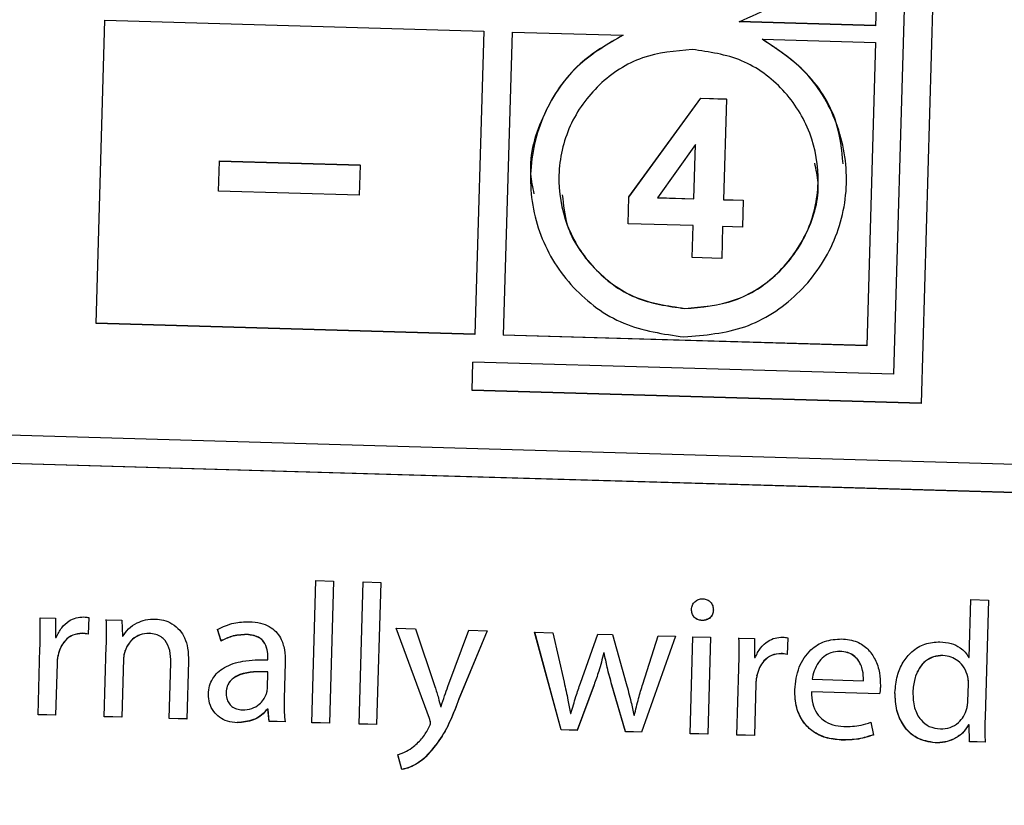
# Model space of a CAD drawing. Units: millimetres. Extents: x 11 to 502, y 5 to 275.
# Drawn here: x 75 to 77, y 221 to 222 of the extents above; entities that cross this region are included whole.
import ezdxf

# ---------------------------------------------------------------- set-up
doc = ezdxf.new("R2010")
doc.units = ezdxf.units.MM

msp = doc.modelspace()

# ---------------------------------------------------------------- linework, layer by layer
at = {"color": 7, "linetype": 'Continuous', "lineweight": 25}
for p, q in [((76.9461, 224.5592), (76.8585, 221.5317)), ((76.8818, 224.4985), (76.7978, 221.596)), ((76.7773, 223.0127), (76.7585, 222.3634)), ((75.0414, 221.7079), (75.0607, 222.3754)), ((75.0607, 222.3754), (75.8951, 222.3512)), ((76.7585, 222.3634), (76.4575, 222.3721)), ((76.7585, 222.3638), (76.4576, 222.3725)), ((75.8951, 222.3512), (75.8758, 221.6838)), ((75.9576, 222.3494), (75.9382, 221.682)), ((75.9576, 222.3494), (76.202, 222.3424)), ((76.5086, 222.3335), (76.7584, 222.3263)), ((76.7584, 222.3263), (76.739, 221.6588)), ((76.2151, 221.9865), (76.3733, 222.2041)), ((76.2151, 221.986), (76.3733, 222.2036)), ((76.3733, 222.2036), (76.3733, 222.2041)), ((76.3733, 222.2041), (76.4296, 222.2024)), ((76.3733, 222.2036), (76.4296, 222.202)), ((76.4296, 222.202), (76.4232, 221.9803)), ((76.4296, 222.202), (76.4296, 222.2024)), ((76.3618, 222.1016), (76.2779, 221.9845)), ((76.3583, 221.9822), (76.3618, 222.1016)), ((75.311, 221.9991), (75.313, 222.0654)), ((75.313, 222.0654), (75.313, 222.0658)), ((75.313, 222.0658), (75.6231, 222.0568)), ((75.313, 222.0654), (75.6231, 222.0564)), ((75.6231, 222.0564), (75.6211, 221.9901)), ((75.6231, 222.0564), (75.6231, 222.0568)), ((75.6211, 221.9901), (75.311, 221.9991)), ((76.2134, 221.9274), (76.2151, 221.986)), ((76.2151, 221.986), (76.2151, 221.9865)), ((76.2779, 221.9845), (76.3583, 221.9822)), ((76.2782, 221.9849), (76.3583, 221.9826)), ((76.4232, 221.9807), (76.4666, 221.9795)), ((76.4232, 221.9803), (76.4666, 221.979)), ((76.4666, 221.979), (76.4649, 221.9201)), ((76.4666, 221.979), (76.4666, 221.9795)), ((76.3566, 221.9232), (76.2134, 221.9274)), ((76.3546, 221.8529), (76.3566, 221.9232)), ((76.4215, 221.9213), (76.4195, 221.851)), ((76.4649, 221.9201), (76.4215, 221.9213)), ((76.4195, 221.851), (76.3546, 221.8529)), ((75.8758, 221.6842), (75.0414, 221.7084)), ((75.8758, 221.6838), (75.0414, 221.7079)), ((76.739, 221.6588), (75.9382, 221.682)), ((76.7391, 221.6593), (75.9383, 221.6824)), ((75.8697, 221.5603), (75.8715, 221.6228)), ((76.7978, 221.596), (75.8715, 221.6228)), ((69.9388, 221.6045), (81.9338, 221.2574)), ((76.8585, 221.5322), (75.8697, 221.5608)), ((76.8585, 221.5317), (75.8697, 221.5603)), ((69.937, 221.5425), (79.2026, 221.2744)), ((69.937, 221.5421), (79.2026, 221.2739)), ((75.5165, 220.8287), (75.5255, 221.1418)), ((75.5255, 221.1418), (75.5643, 221.1407)), ((75.5643, 221.1407), (75.5553, 220.8276)), ((75.6205, 220.8257), (75.6295, 221.1388)), ((75.6295, 221.1388), (75.6683, 221.1377)), ((75.6683, 221.1377), (75.6593, 220.8246)), ((76.9645, 220.9726), (76.9681, 221.1001)), ((76.9681, 221.1001), (77.007, 221.0989)), ((77.007, 221.0989), (76.9995, 220.841)), ((74.9179, 221.0596), (74.9518, 221.0586)), ((74.9518, 221.0586), (74.952, 221.0167)), ((75.0252, 221.0601), (75.0241, 221.0234)), ((75.0638, 221.0554), (75.0981, 221.0544)), ((75.0981, 221.0544), (75.0993, 221.019)), ((75.3165, 221.0088), (75.3085, 221.0346)), ((75.3165, 221.0084), (75.3085, 221.0342)), ((75.7024, 221.0369), (75.7447, 221.0357)), ((75.7757, 220.838), (75.7024, 221.0369)), ((75.7757, 220.8384), (75.7026, 221.0369)), ((75.7447, 221.0357), (75.7878, 220.9083)), ((74.952, 221.0167), (74.9537, 221.0167)), ((75.0993, 221.019), (75.1002, 221.019)), ((75.8161, 220.9083), (75.8621, 221.0323)), ((75.9031, 221.0311), (75.8406, 220.8806)), ((75.903, 221.0311), (75.8406, 220.8811)), ((75.8621, 221.0323), (75.9031, 221.0311)), ((76.0073, 221.0281), (76.0471, 221.0269)), ((76.0655, 220.8128), (76.0073, 221.0281)), ((76.0656, 220.8133), (76.0075, 221.0281)), ((76.0471, 221.0269), (76.0722, 220.9177)), ((76.1083, 220.9162), (76.1464, 221.024)), ((76.1464, 221.024), (76.179, 221.0231)), ((76.179, 221.0231), (76.209, 220.9154)), ((76.3175, 221.0191), (76.2425, 220.8077)), ((76.3174, 221.0191), (76.2426, 220.8081)), ((76.2456, 220.914), (76.2791, 221.0202)), ((76.2791, 221.0202), (76.3175, 221.0191)), ((76.3498, 220.8046), (76.356, 221.018)), ((76.356, 221.018), (76.3948, 221.0168)), ((76.3948, 221.0168), (76.3886, 220.8035)), ((76.4574, 221.015), (76.4913, 221.0141)), ((76.4913, 221.0141), (76.4915, 220.9722)), ((76.5647, 221.0155), (76.5636, 220.9789)), ((74.9135, 220.8462), (74.9177, 220.993)), ((75.0593, 220.8419), (75.0638, 220.9976)), ((75.0638, 220.9976), (75.0638, 220.998)), ((75.3165, 221.0084), (75.3165, 221.0088)), ((74.9574, 220.9768), (74.9574, 220.9773)), ((75.1018, 220.9691), (75.0981, 220.8408)), ((75.105, 220.9872), (75.1051, 220.9876)), ((75.4196, 220.9674), (75.4197, 220.9719)), ((76.1597, 220.9822), (76.1597, 220.9827)), ((76.1606, 220.9826), (76.1597, 220.9827)), ((76.1606, 220.9822), (76.1597, 220.9822)), ((76.1606, 220.9822), (76.1606, 220.9826)), ((76.4915, 220.9722), (76.4932, 220.9722)), ((76.9636, 220.9727), (76.9645, 220.9726)), ((74.9552, 220.9588), (74.9519, 220.8451)), ((74.9552, 220.9588), (74.9552, 220.9592)), ((75.2023, 220.8378), (75.2059, 220.9608)), ((75.2059, 220.9608), (75.2059, 220.9613)), ((75.2448, 220.9641), (75.2411, 220.8367)), ((75.4578, 220.9615), (75.4555, 220.8816)), ((76.453, 220.8016), (76.4572, 220.9485)), ((75.4186, 220.9034), (75.4197, 220.9405)), ((75.4197, 220.9405), (75.4197, 220.941)), ((76.4969, 220.9323), (76.4969, 220.9327)), ((76.6184, 220.9244), (76.6184, 220.9248)), ((76.9615, 220.9298), (76.9615, 220.9303)), ((76.1382, 220.9122), (76.1008, 220.8118)), ((76.1382, 220.9127), (76.1009, 220.8122)), ((76.2073, 220.8092), (76.1775, 220.912)), ((76.2072, 220.8087), (76.1775, 220.9115)), ((76.4946, 220.9142), (76.4914, 220.8005)), ((76.4946, 220.9142), (76.4947, 220.9147)), ((76.6184, 220.9244), (76.7318, 220.9211)), ((76.7319, 220.9227), (76.7319, 220.9232)), ((76.9617, 220.8764), (76.9627, 220.9135)), ((76.9627, 220.9135), (76.9628, 220.914)), ((75.3278, 220.8951), (75.3278, 220.8955)), ((76.6172, 220.8966), (76.6172, 220.897)), ((76.7672, 220.8927), (76.6172, 220.897)), ((76.7672, 220.8922), (76.6172, 220.8966)), ((76.7672, 220.8922), (76.7672, 220.8927)), ((76.8404, 220.8959), (76.8404, 220.8963)), ((75.8003, 220.8642), (75.8011, 220.8641)), ((74.9519, 220.8455), (74.9135, 220.8466)), ((74.9519, 220.8451), (74.9135, 220.8462)), ((75.0981, 220.8413), (75.0593, 220.8424)), ((75.0981, 220.8408), (75.0593, 220.8419)), ((75.2411, 220.8371), (75.2023, 220.8382)), ((75.2411, 220.8367), (75.2023, 220.8378)), ((75.4186, 220.8585), (75.4186, 220.8589)), ((75.42, 220.8589), (75.4186, 220.8589)), ((75.4199, 220.8585), (75.4186, 220.8585)), ((75.4199, 220.8585), (75.42, 220.8589)), ((75.4223, 220.8314), (75.4199, 220.8585)), ((75.4223, 220.8319), (75.42, 220.8589)), ((75.7757, 220.838), (75.7757, 220.8384)), ((76.0861, 220.8493), (76.0874, 220.8492)), ((76.226, 220.8452), (76.2273, 220.8452)), ((75.4223, 220.8314), (75.4223, 220.8319)), ((75.4576, 220.8309), (75.4223, 220.8319)), ((75.4576, 220.8304), (75.4223, 220.8314)), ((75.5553, 220.828), (75.5165, 220.8292)), ((75.5553, 220.8276), (75.5165, 220.8287)), ((75.6593, 220.825), (75.6205, 220.8261)), ((75.6593, 220.8246), (75.6205, 220.8257)), ((75.778, 220.8278), (75.778, 220.8282)), ((76.7478, 220.8297), (76.7536, 220.8017)), ((76.9633, 220.8239), (76.9633, 220.8243)), ((76.9642, 220.8243), (76.9633, 220.8243)), ((76.9642, 220.8238), (76.9633, 220.8239)), ((76.9642, 220.8238), (76.9642, 220.8243)), ((76.9649, 220.7872), (76.9642, 220.8243)), ((76.9649, 220.7868), (76.9642, 220.8238)), ((76.0655, 220.8128), (76.0656, 220.8133)), ((76.1008, 220.8118), (76.0655, 220.8128)), ((76.1009, 220.8122), (76.0656, 220.8133)), ((76.1008, 220.8118), (76.1009, 220.8122)), ((76.2072, 220.8087), (76.2073, 220.8092)), ((76.2425, 220.8077), (76.2072, 220.8087)), ((76.2426, 220.8081), (76.2073, 220.8092)), ((76.2425, 220.8077), (76.2426, 220.8081)), ((76.3887, 220.8039), (76.3498, 220.805)), ((76.3886, 220.8035), (76.3498, 220.8046)), ((76.4914, 220.8009), (76.453, 220.8021)), ((76.4914, 220.8005), (76.453, 220.8016)), ((76.9649, 220.7868), (76.9649, 220.7872)), ((76.9997, 220.7862), (76.9649, 220.7872)), ((76.9997, 220.7858), (76.9649, 220.7868)), ((75.715, 220.7258), (75.7062, 220.7588)), ((75.715, 220.7254), (75.7062, 220.7584)), ((75.715, 220.7254), (75.715, 220.7258))]:
    msp.add_line(p, q, dxfattribs=at)
msp.add_circle((76.1898, 230.2316), 31.25, dxfattribs=at)
for radius, start, end in [(26.8, 185.84655, 323.34245), (26.625, 185.89615, 344.67087), (27, 233.34245, 349.83619), (26.7913, 233.34245, 349.62292), (26.7875, 233.34245, 349.62118)]:
    msp.add_arc((76.1898, 230.2316), radius, start, end, dxfattribs=at)
for points, knots in [([(76.47, 229.4997), (76.434, 229.5015), (76.2299, 229.5115), (75.6885, 229.5248), (74.5673, 229.4746), (73.0153, 229.2039), (71.2576, 228.5853), (69.621, 227.6761), (68.1483, 226.5038), (66.8972, 225.0963), (65.8924, 223.5008), (65.1803, 221.7568), (64.7977, 220.1335), (64.7345, 219.1029), (64.7096, 218.6973)], [0, 0, 0, 0, 0.00607, 0.0344595, 0.0912809, 0.1950436, 0.2988057, 0.4040591, 0.509313, 0.6148098, 0.7203065, 0.8258887, 0.9314708, 1, 1, 1, 1]), ([(76.4575, 222.3721), (76.5103, 222.3949), (76.6054, 222.4361), (76.6916, 222.5622), (76.7229, 222.6971), (76.6996, 222.8339), (76.6288, 222.9512), (76.5545, 222.9978), (76.5189, 223.0202)], [0, 0, 0, 0, 0.201981, 0.364167, 0.526352, 0.688563, 0.850954, 1, 1, 1, 1]), ([(76.202, 222.3428), (76.1687, 222.3236), (76.0957, 222.2815), (76.023, 222.1722), (75.9903, 222.0665), (76.0027, 222.0076), (76.0057, 221.9932)], [0, 0, 0, 0, 0.265569, 0.5816074, 0.8976431, 1, 1, 1, 1]), ([(76.202, 222.3424), (76.1688, 222.3232), (76.0962, 222.2811), (76.0206, 222.1714), (75.9894, 222.0365), (76.0124, 221.8988), (76.0865, 221.7818), (76.1999, 221.6977), (76.2908, 221.6847), (76.3362, 221.6782)], [0, 0, 0, 0, 0.1227636, 0.2688575, 0.4149502, 0.5610655, 0.7073435, 0.853628, 1, 1, 1, 1]), ([(76.3362, 221.6782), (76.3819, 221.6821), (76.4733, 221.6898), (76.5913, 221.767), (76.6721, 221.8794), (76.7032, 222.0155), (76.6799, 222.152), (76.6109, 222.2661), (76.5407, 222.3124), (76.5086, 222.3335)], [0, 0, 0, 0, 0.14628, 0.292439, 0.438533, 0.584626, 0.730741, 0.877019, 1, 1, 1, 1]), ([(76.6869, 222.0593), (76.6838, 222.0899), (76.6761, 222.1659), (76.6099, 222.2664), (76.5404, 222.3128), (76.5086, 222.3339)], [0, 0, 0, 0, 0.268433, 0.665865, 1, 1, 1, 1]), ([(76.3545, 222.311), (76.317, 222.3078), (76.242, 222.3015), (76.1453, 222.2381), (76.0789, 222.1459), (76.0536, 222.0344), (76.0723, 221.9217), (76.1332, 221.8256), (76.2262, 221.7566), (76.3007, 221.746), (76.338, 221.7406)], [0, 0, 0, 0, 0.1250615, 0.2500212, 0.3749237, 0.499826, 0.624741, 0.7498034, 0.8748654, 1, 1, 1, 1]), ([(76.338, 221.7406), (76.3755, 221.7438), (76.4505, 221.7501), (76.5473, 221.8135), (76.6136, 221.9058), (76.639, 222.0172), (76.6202, 222.13), (76.5594, 222.226), (76.4664, 222.295), (76.3918, 222.3057), (76.3545, 222.311)], [0, 0, 0, 0, 0.125062, 0.250021, 0.374924, 0.499826, 0.624741, 0.749803, 0.874865, 1, 1, 1, 1]), ([(76.338, 221.7411), (76.3755, 221.7442), (76.4504, 221.7506), (76.5478, 221.814), (76.612, 221.9059), (76.6386, 221.9959), (76.6275, 222.0467), (76.6244, 222.0611)], [0, 0, 0, 0, 0.227762, 0.455339, 0.682812, 0.910285, 1, 1, 1, 1]), ([(76.0682, 221.9914), (76.0705, 221.9688), (76.0767, 221.9089), (76.1344, 221.8262), (76.2259, 221.757), (76.3007, 221.7464), (76.338, 221.7411)], [0, 0, 0, 0, 0.167778, 0.445133, 0.722486, 1, 1, 1, 1]), ([(76.3529, 221.0782), (76.3533, 221.0814), (76.3542, 221.0877), (76.3599, 221.0956), (76.3681, 221.1008), (76.3779, 221.1022), (76.3877, 221.1003), (76.3955, 221.0946), (76.4003, 221.0863), (76.4007, 221.08), (76.4009, 221.0768)], [0, 0, 0, 0, 0.127765, 0.248856, 0.370673, 0.501581, 0.633796, 0.753452, 0.87257, 1, 1, 1, 1]), ([(76.401, 221.0772), (76.4007, 221.074), (76.4001, 221.0678), (76.3945, 221.0599), (76.3859, 221.0549), (76.3759, 221.0535), (76.3661, 221.0555), (76.3585, 221.0611), (76.3536, 221.0692), (76.3532, 221.0754), (76.3529, 221.0786)], [0, 0, 0, 0, 0.124966, 0.244384, 0.368744, 0.509626, 0.636829, 0.755571, 0.874461, 1, 1, 1, 1]), ([(76.4009, 221.0768), (76.4006, 221.0736), (76.4, 221.0674), (76.3944, 221.0595), (76.3859, 221.0544), (76.3759, 221.0531), (76.3661, 221.0551), (76.3585, 221.0607), (76.3536, 221.0688), (76.3531, 221.075), (76.3529, 221.0782)], [0, 0, 0, 0, 0.124966, 0.244384, 0.368744, 0.509626, 0.636829, 0.755571, 0.874461, 1, 1, 1, 1]), ([(74.9177, 220.9935), (74.9181, 221.0065), (74.9187, 221.0287), (74.9181, 221.0509), (74.9179, 221.06)], [0, 0, 0, 0, 0.589031, 1, 1, 1, 1]), ([(74.9177, 220.993), (74.9181, 221.0061), (74.9186, 221.0283), (74.9181, 221.0505), (74.9179, 221.0596)], [0, 0, 0, 0, 0.589031, 1, 1, 1, 1]), ([(74.9537, 221.0167), (74.9572, 221.0241), (74.9638, 221.0382), (74.98, 221.0526), (74.9972, 221.0607), (75.0086, 221.0614), (75.0142, 221.0617)], [0, 0, 0, 0, 0.300929, 0.579124, 0.789455, 1, 1, 1, 1]), ([(75.0142, 221.0617), (75.0164, 221.0616), (75.0201, 221.0614), (75.0237, 221.0605), (75.0252, 221.0601)], [0, 0, 0, 0, 0.582529, 1, 1, 1, 1]), ([(75.0638, 220.998), (75.0641, 221.0093), (75.0646, 221.0286), (75.064, 221.0479), (75.0638, 221.0558)], [0, 0, 0, 0, 0.587501, 1, 1, 1, 1]), ([(75.0638, 220.9976), (75.0641, 221.0089), (75.0646, 221.0282), (75.064, 221.0474), (75.0638, 221.0554)], [0, 0, 0, 0, 0.587501, 1, 1, 1, 1]), ([(75.1002, 221.019), (75.1041, 221.0247), (75.1124, 221.0367), (75.1302, 221.0487), (75.1506, 221.0563), (75.1646, 221.0569), (75.1719, 221.0571)], [0, 0, 0, 0, 0.2410698, 0.5103553, 0.7428175, 1, 1, 1, 1]), ([(75.1719, 221.0571), (75.1779, 221.0566), (75.1907, 221.0553), (75.2096, 221.0473), (75.2258, 221.0336), (75.2374, 221.0147), (75.2444, 220.9913), (75.2447, 220.9738), (75.2448, 220.9641)], [0, 0, 0, 0, 0.135499, 0.287591, 0.455328, 0.605334, 0.782491, 1, 1, 1, 1]), ([(75.3085, 221.0342), (75.3204, 221.0397), (75.3428, 221.0502), (75.3676, 221.0508), (75.3792, 221.0511)], [0, 0, 0, 0, 0.530604, 1, 1, 1, 1]), ([(75.3792, 221.0511), (75.3874, 221.0505), (75.4025, 221.0493), (75.4226, 221.0416), (75.4376, 221.0301), (75.4499, 221.0129), (75.4574, 220.9894), (75.4577, 220.9709), (75.4578, 220.9615)], [0, 0, 0, 0, 0.181769, 0.332967, 0.466278, 0.592826, 0.793164, 1, 1, 1, 1]), ([(75.0109, 221.0256), (75.0037, 221.025), (74.9894, 221.0237), (74.973, 221.0109), (74.9624, 220.995), (74.9591, 220.9833), (74.9574, 220.9773)], [0, 0, 0, 0, 0.273909, 0.539531, 0.760727, 1, 1, 1, 1]), ([(75.0109, 221.0252), (75.0037, 221.0245), (74.9894, 221.0232), (74.973, 221.0104), (74.9623, 220.9945), (74.9591, 220.9829), (74.9574, 220.9768)], [0, 0, 0, 0, 0.273909, 0.539531, 0.760727, 1, 1, 1, 1]), ([(75.0242, 221.0239), (75.0219, 221.0244), (75.0175, 221.0253), (75.0131, 221.0255), (75.0109, 221.0256)], [0, 0, 0, 0, 0.522905, 1, 1, 1, 1]), ([(75.0241, 221.0234), (75.0219, 221.0239), (75.0175, 221.0249), (75.0131, 221.0251), (75.0109, 221.0252)], [0, 0, 0, 0, 0.522905, 1, 1, 1, 1]), ([(75.1583, 221.0253), (75.1514, 221.0248), (75.138, 221.0237), (75.1221, 221.0135), (75.111, 221.001), (75.107, 220.9918), (75.105, 220.9872)], [0, 0, 0, 0, 0.29218, 0.570047, 0.785895, 1, 1, 1, 1]), ([(75.1583, 221.0258), (75.1514, 221.0252), (75.138, 221.0241), (75.1221, 221.0139), (75.111, 221.0015), (75.107, 220.9922), (75.1051, 220.9876)], [0, 0, 0, 0, 0.29218, 0.570047, 0.785895, 1, 1, 1, 1]), ([(75.2059, 220.9608), (75.2057, 220.97), (75.2053, 220.9871), (75.1967, 221.0073), (75.1846, 221.0184), (75.1724, 221.0241), (75.1632, 221.0249), (75.1583, 221.0253)], [0, 0, 0, 0, 0.300713, 0.564163, 0.69682, 0.837767, 1, 1, 1, 1]), ([(75.3726, 221.0231), (75.3613, 221.0225), (75.3416, 221.0214), (75.324, 221.0126), (75.3165, 221.0088)], [0, 0, 0, 0, 0.572874, 1, 1, 1, 1]), ([(75.3726, 221.0227), (75.3613, 221.022), (75.3416, 221.021), (75.324, 221.0121), (75.3165, 221.0084)], [0, 0, 0, 0, 0.572874, 1, 1, 1, 1]), ([(75.4197, 220.9723), (75.4196, 220.9781), (75.4193, 220.9904), (75.4127, 221.006), (75.4015, 221.0161), (75.3884, 221.0218), (75.3782, 221.0226), (75.3726, 221.0231)], [0, 0, 0, 0, 0.218593, 0.468816, 0.614746, 0.785509, 1, 1, 1, 1]), ([(75.4197, 220.9719), (75.4196, 220.9776), (75.4193, 220.99), (75.4127, 221.0056), (75.4015, 221.0157), (75.3884, 221.0214), (75.3782, 221.0222), (75.3726, 221.0227)], [0, 0, 0, 0, 0.218593, 0.468816, 0.614746, 0.785509, 1, 1, 1, 1]), ([(76.4572, 220.9489), (76.4576, 220.962), (76.4581, 220.9842), (76.4576, 221.0064), (76.4574, 221.0155)], [0, 0, 0, 0, 0.589031, 1, 1, 1, 1]), ([(76.4572, 220.9485), (76.4575, 220.9615), (76.4581, 220.9837), (76.4576, 221.0059), (76.4574, 221.015)], [0, 0, 0, 0, 0.589031, 1, 1, 1, 1]), ([(76.4932, 220.9722), (76.4967, 220.9795), (76.5033, 220.9937), (76.5195, 221.008), (76.5367, 221.0162), (76.548, 221.0168), (76.5537, 221.0172)], [0, 0, 0, 0, 0.3009288, 0.5791243, 0.7894548, 1, 1, 1, 1]), ([(76.5537, 221.0172), (76.5559, 221.017), (76.5596, 221.0168), (76.5632, 221.0159), (76.5647, 221.0155)], [0, 0, 0, 0, 0.582529, 1, 1, 1, 1]), ([(76.5803, 220.9012), (76.5822, 220.9182), (76.586, 220.9506), (76.6115, 220.9886), (76.6461, 221.0108), (76.6709, 221.0125), (76.6837, 221.0134)], [0, 0, 0, 0, 0.298981, 0.569119, 0.776315, 1, 1, 1, 1]), ([(76.6837, 221.0134), (76.6953, 221.0121), (76.7166, 221.0097), (76.7424, 220.992), (76.759, 220.9676), (76.7681, 220.9396), (76.7687, 220.9197), (76.769, 220.9103)], [0, 0, 0, 0, 0.229269, 0.422093, 0.603318, 0.810823, 1, 1, 1, 1]), ([(76.8011, 220.8952), (76.8021, 220.9076), (76.8041, 220.9309), (76.8175, 220.962), (76.8381, 220.9869), (76.8665, 221.0045), (76.8889, 221.0063), (76.9001, 221.0071)], [0, 0, 0, 0, 0.22276, 0.419621, 0.599178, 0.799365, 1, 1, 1, 1]), ([(76.9001, 221.0071), (76.9085, 221.0063), (76.9241, 221.0048), (76.9429, 220.9956), (76.956, 220.9847), (76.9611, 220.9765), (76.9636, 220.9727)], [0, 0, 0, 0, 0.3329051, 0.6186288, 0.8185759, 1, 1, 1, 1]), ([(74.9574, 220.9773), (74.9568, 220.9741), (74.9557, 220.9681), (74.9553, 220.9621), (74.9552, 220.9592)], [0, 0, 0, 0, 0.53418, 1, 1, 1, 1]), ([(74.9574, 220.9768), (74.9568, 220.9736), (74.9557, 220.9677), (74.9553, 220.9616), (74.9552, 220.9588)], [0, 0, 0, 0, 0.53418, 1, 1, 1, 1]), ([(75.105, 220.9872), (75.1041, 220.984), (75.1023, 220.9781), (75.102, 220.972), (75.1018, 220.9691)], [0, 0, 0, 0, 0.532144, 1, 1, 1, 1]), ([(75.1051, 220.9876), (75.1041, 220.9845), (75.1023, 220.9786), (75.102, 220.9724), (75.1019, 220.9695)], [0, 0, 0, 0, 0.532144, 1, 1, 1, 1]), ([(76.1597, 220.9822), (76.1562, 220.9688), (76.1499, 220.9452), (76.1417, 220.9222), (76.1382, 220.9122)], [0, 0, 0, 0, 0.569249, 1, 1, 1, 1]), ([(76.1775, 220.912), (76.1739, 220.9249), (76.1674, 220.9483), (76.1627, 220.9721), (76.1606, 220.9826)], [0, 0, 0, 0, 0.555143, 1, 1, 1, 1]), ([(76.1775, 220.9115), (76.1739, 220.9245), (76.1674, 220.9479), (76.1627, 220.9716), (76.1606, 220.9822)], [0, 0, 0, 0, 0.555143, 1, 1, 1, 1]), ([(76.5504, 220.9811), (76.5432, 220.9804), (76.5289, 220.9791), (76.5125, 220.9663), (76.5018, 220.9504), (76.4986, 220.9388), (76.4969, 220.9327)], [0, 0, 0, 0, 0.273909, 0.539531, 0.760727, 1, 1, 1, 1]), ([(76.5504, 220.9807), (76.5432, 220.98), (76.5289, 220.9787), (76.5125, 220.9659), (76.5018, 220.95), (76.4986, 220.9383), (76.4969, 220.9323)], [0, 0, 0, 0, 0.273909, 0.539531, 0.760727, 1, 1, 1, 1]), ([(76.5636, 220.9793), (76.5614, 220.9798), (76.557, 220.9808), (76.5526, 220.981), (76.5504, 220.9811)], [0, 0, 0, 0, 0.522905, 1, 1, 1, 1]), ([(76.5636, 220.9789), (76.5614, 220.9794), (76.557, 220.9803), (76.5525, 220.9806), (76.5504, 220.9807)], [0, 0, 0, 0, 0.522905, 1, 1, 1, 1]), ([(76.6798, 220.9857), (76.6731, 220.9853), (76.6602, 220.9844), (76.6437, 220.9747), (76.6313, 220.9607), (76.6224, 220.9435), (76.6197, 220.9306), (76.6184, 220.9244)], [0, 0, 0, 0, 0.210723, 0.400075, 0.58453, 0.799112, 1, 1, 1, 1]), ([(76.7318, 220.9215), (76.7316, 220.9292), (76.7312, 220.9452), (76.7228, 220.9648), (76.7102, 220.9775), (76.6963, 220.9846), (76.6856, 220.9856), (76.6798, 220.9861)], [0, 0, 0, 0, 0.245979, 0.512141, 0.65702, 0.814558, 1, 1, 1, 1]), ([(76.7318, 220.9211), (76.7316, 220.9288), (76.7312, 220.9448), (76.7228, 220.9643), (76.7102, 220.977), (76.6963, 220.9841), (76.6856, 220.9851), (76.6798, 220.9857)], [0, 0, 0, 0, 0.245979, 0.5121415, 0.6570199, 0.8145576, 1, 1, 1, 1]), ([(76.9068, 220.9769), (76.8997, 220.9765), (76.886, 220.9756), (76.8677, 220.9652), (76.8531, 220.9483), (76.8429, 220.9246), (76.8413, 220.9061), (76.8404, 220.8963)], [0, 0, 0, 0, 0.180338, 0.349733, 0.523827, 0.748076, 1, 1, 1, 1]), ([(76.9068, 220.9765), (76.8997, 220.976), (76.886, 220.9752), (76.8677, 220.9647), (76.8531, 220.9479), (76.8429, 220.9242), (76.8413, 220.9057), (76.8404, 220.8959)], [0, 0, 0, 0, 0.180338, 0.349733, 0.523827, 0.748076, 1, 1, 1, 1]), ([(76.9615, 220.9298), (76.9594, 220.9366), (76.9552, 220.9502), (76.9413, 220.9651), (76.9246, 220.9744), (76.9128, 220.9758), (76.9068, 220.9765)], [0, 0, 0, 0, 0.272891, 0.545026, 0.764911, 1, 1, 1, 1]), ([(75.2888, 220.8918), (75.2894, 220.8979), (75.2904, 220.9098), (75.2976, 220.9262), (75.3088, 220.94), (75.3303, 220.9554), (75.3683, 220.9672), (75.4011, 220.9673), (75.4196, 220.9674)], [0, 0, 0, 0, 0.1086242, 0.210296, 0.3118831, 0.4199835, 0.6743577, 1, 1, 1, 1]), ([(75.4197, 220.941), (75.3986, 220.9413), (75.373, 220.9418), (75.3461, 220.9293), (75.3362, 220.9209), (75.3292, 220.9092), (75.3283, 220.9002), (75.3278, 220.8955)], [0, 0, 0, 0, 0.5382997, 0.6556267, 0.7657226, 0.8762164, 1, 1, 1, 1]), ([(75.4197, 220.9405), (75.3986, 220.9409), (75.3729, 220.9413), (75.3461, 220.9289), (75.3362, 220.9204), (75.3292, 220.9088), (75.3283, 220.8998), (75.3278, 220.8951)], [0, 0, 0, 0, 0.5383, 0.655627, 0.765723, 0.876216, 1, 1, 1, 1]), ([(76.4969, 220.9323), (76.4963, 220.9291), (76.4952, 220.9231), (76.4948, 220.9171), (76.4946, 220.9142)], [0, 0, 0, 0, 0.53418, 1, 1, 1, 1]), ([(76.4969, 220.9327), (76.4963, 220.9295), (76.4952, 220.9236), (76.4948, 220.9175), (76.4947, 220.9147)], [0, 0, 0, 0, 0.53418, 1, 1, 1, 1]), ([(76.9628, 220.914), (76.9628, 220.917), (76.9628, 220.9225), (76.9619, 220.9279), (76.9615, 220.9303)], [0, 0, 0, 0, 0.559923, 1, 1, 1, 1]), ([(76.9627, 220.9135), (76.9628, 220.9166), (76.9628, 220.9221), (76.9619, 220.9275), (76.9615, 220.9298)], [0, 0, 0, 0, 0.559923, 1, 1, 1, 1]), ([(75.416, 220.8912), (75.4167, 220.8935), (75.4181, 220.8975), (75.4184, 220.9016), (75.4186, 220.9034)], [0, 0, 0, 0, 0.5679035, 1, 1, 1, 1]), ([(75.7878, 220.9083), (75.7904, 220.8999), (75.7949, 220.8852), (75.7987, 220.8704), (75.8003, 220.8642)], [0, 0, 0, 0, 0.575481, 1, 1, 1, 1]), ([(75.8011, 220.8641), (75.8037, 220.8721), (75.8086, 220.8869), (75.8137, 220.9015), (75.8161, 220.9083)], [0, 0, 0, 0, 0.538942, 1, 1, 1, 1]), ([(76.0722, 220.9177), (76.0752, 220.9047), (76.0804, 220.882), (76.0844, 220.8591), (76.0861, 220.8493)], [0, 0, 0, 0, 0.571113, 1, 1, 1, 1]), ([(76.0874, 220.8492), (76.0909, 220.8616), (76.0973, 220.8841), (76.1049, 220.9063), (76.1083, 220.9162)], [0, 0, 0, 0, 0.55072, 1, 1, 1, 1]), ([(76.209, 220.9154), (76.2126, 220.9019), (76.219, 220.8786), (76.2239, 220.8551), (76.226, 220.8452)], [0, 0, 0, 0, 0.582652, 1, 1, 1, 1]), ([(76.2273, 220.8452), (76.2301, 220.8576), (76.2353, 220.8808), (76.2424, 220.9035), (76.2456, 220.914)], [0, 0, 0, 0, 0.53803, 1, 1, 1, 1]), ([(76.7691, 220.9107), (76.7688, 220.9068), (76.7685, 220.9008), (76.7676, 220.8948), (76.7672, 220.8927)], [0, 0, 0, 0, 0.640308, 1, 1, 1, 1]), ([(76.769, 220.9103), (76.7688, 220.9064), (76.7684, 220.9004), (76.7676, 220.8944), (76.7672, 220.8922)], [0, 0, 0, 0, 0.640308, 1, 1, 1, 1]), ([(75.3524, 220.8286), (75.345, 220.8294), (75.3311, 220.8307), (75.313, 220.8399), (75.2992, 220.8535), (75.2901, 220.8714), (75.2892, 220.885), (75.2888, 220.8918)], [0, 0, 0, 0, 0.221928, 0.415435, 0.594036, 0.797391, 1, 1, 1, 1]), ([(75.3278, 220.8951), (75.3279, 220.8908), (75.3282, 220.8828), (75.3328, 220.8721), (75.3404, 220.8638), (75.3509, 220.8583), (75.3592, 220.8574), (75.3634, 220.857)], [0, 0, 0, 0, 0.218468, 0.406227, 0.579926, 0.784253, 1, 1, 1, 1]), ([(75.3634, 220.857), (75.3706, 220.8575), (75.3841, 220.8584), (75.3999, 220.8679), (75.4104, 220.8791), (75.4142, 220.8872), (75.416, 220.8912)], [0, 0, 0, 0, 0.318521, 0.599199, 0.805377, 1, 1, 1, 1]), ([(75.4555, 220.8816), (75.4553, 220.8716), (75.4549, 220.8544), (75.4568, 220.8374), (75.4576, 220.8304)], [0, 0, 0, 0, 0.587867, 1, 1, 1, 1]), ([(76.6822, 220.791), (76.6707, 220.7921), (76.6491, 220.7942), (76.6202, 220.8081), (76.5972, 220.8307), (76.5819, 220.8631), (76.5808, 220.8883), (76.5803, 220.9016)], [0, 0, 0, 0, 0.202492, 0.383515, 0.556097, 0.76603, 1, 1, 1, 1]), ([(76.6822, 220.7906), (76.6707, 220.7917), (76.649, 220.7937), (76.6202, 220.8077), (76.5971, 220.8303), (76.5819, 220.8627), (76.5808, 220.8879), (76.5803, 220.9012)], [0, 0, 0, 0, 0.202492, 0.383515, 0.556097, 0.76603, 1, 1, 1, 1]), ([(76.6172, 220.8966), (76.6176, 220.8877), (76.6184, 220.8714), (76.6276, 220.8497), (76.6429, 220.8333), (76.6639, 220.8227), (76.68, 220.8212), (76.6883, 220.8204)], [0, 0, 0, 0, 0.225862, 0.415612, 0.587918, 0.788781, 1, 1, 1, 1]), ([(76.8893, 220.7846), (76.8755, 220.7869), (76.8478, 220.7915), (76.8187, 220.821), (76.8028, 220.857), (76.8017, 220.8823), (76.8011, 220.8957)], [0, 0, 0, 0, 0.261354, 0.522443, 0.74688, 1, 1, 1, 1]), ([(76.8893, 220.7842), (76.8755, 220.7865), (76.8478, 220.7911), (76.8187, 220.8205), (76.8028, 220.8566), (76.8017, 220.8818), (76.8011, 220.8952)], [0, 0, 0, 0, 0.261354, 0.522443, 0.74688, 1, 1, 1, 1]), ([(76.8404, 220.8959), (76.8409, 220.8844), (76.8418, 220.8626), (76.8553, 220.8355), (76.8766, 220.8184), (76.8928, 220.8163), (76.9012, 220.8152)], [0, 0, 0, 0, 0.303601, 0.574107, 0.777426, 1, 1, 1, 1]), ([(75.8406, 220.8811), (75.8283, 220.849), (75.8097, 220.8005), (75.7751, 220.7625), (75.7634, 220.7497)], [0, 0, 0, 0, 0.66368, 1, 1, 1, 1]), ([(75.8406, 220.8806), (75.8283, 220.8485), (75.8097, 220.8001), (75.7751, 220.762), (75.7634, 220.7492)], [0, 0, 0, 0, 0.66368, 1, 1, 1, 1]), ([(76.9012, 220.8152), (76.9084, 220.8157), (76.9228, 220.8168), (76.9404, 220.8277), (76.9532, 220.8424), (76.9573, 220.8539), (76.9595, 220.8598)], [0, 0, 0, 0, 0.270825, 0.54094, 0.761956, 1, 1, 1, 1]), ([(76.9595, 220.8598), (76.9601, 220.8628), (76.9614, 220.8683), (76.9616, 220.8739), (76.9617, 220.8764)], [0, 0, 0, 0, 0.543266, 1, 1, 1, 1]), ([(75.4186, 220.8589), (75.4145, 220.8544), (75.4059, 220.8448), (75.3837, 220.8318), (75.3646, 220.8302), (75.3524, 220.8291)], [0, 0, 0, 0, 0.2442395, 0.5154142, 1, 1, 1, 1]), ([(75.4186, 220.8585), (75.4145, 220.8539), (75.4059, 220.8443), (75.3837, 220.8314), (75.3646, 220.8297), (75.3524, 220.8286)], [0, 0, 0, 0, 0.24424, 0.515414, 1, 1, 1, 1]), ([(75.778, 220.8282), (75.7779, 220.8298), (75.7775, 220.8333), (75.7764, 220.8366), (75.7757, 220.8384)], [0, 0, 0, 0, 0.449961, 1, 1, 1, 1]), ([(75.778, 220.8278), (75.7778, 220.8293), (75.7774, 220.8328), (75.7763, 220.8362), (75.7757, 220.838)], [0, 0, 0, 0, 0.449961, 1, 1, 1, 1]), ([(76.9995, 220.841), (76.9992, 220.8301), (76.9988, 220.8117), (76.9994, 220.7933), (76.9997, 220.7858)], [0, 0, 0, 0, 0.59221, 1, 1, 1, 1]), ([(75.7408, 220.7763), (75.7477, 220.7825), (75.7615, 220.7946), (75.7703, 220.8106), (75.7746, 220.8186)], [0, 0, 0, 0, 0.506582, 1, 1, 1, 1]), ([(75.7746, 220.8186), (75.7756, 220.8205), (75.7772, 220.8234), (75.7778, 220.8266), (75.778, 220.8278)], [0, 0, 0, 0, 0.642261, 1, 1, 1, 1]), ([(76.6883, 220.8204), (76.7011, 220.8205), (76.7215, 220.8207), (76.7407, 220.8272), (76.7478, 220.8297)], [0, 0, 0, 0, 0.6298146, 1, 1, 1, 1]), ([(76.9633, 220.8243), (76.9591, 220.818), (76.9504, 220.805), (76.9315, 220.7926), (76.9106, 220.7853), (76.8966, 220.7849), (76.8893, 220.7846)], [0, 0, 0, 0, 0.256469, 0.525967, 0.752922, 1, 1, 1, 1]), ([(76.9633, 220.8239), (76.959, 220.8175), (76.9504, 220.8046), (76.9315, 220.7922), (76.9106, 220.7849), (76.8966, 220.7844), (76.8893, 220.7842)], [0, 0, 0, 0, 0.256469, 0.525967, 0.752922, 1, 1, 1, 1]), ([(76.7536, 220.8021), (76.7428, 220.7987), (76.7196, 220.7912), (76.6952, 220.7911), (76.6822, 220.791)], [0, 0, 0, 0, 0.464442, 1, 1, 1, 1]), ([(76.7536, 220.8017), (76.7428, 220.7982), (76.7196, 220.7908), (76.6952, 220.7907), (76.6822, 220.7906)], [0, 0, 0, 0, 0.464442, 1, 1, 1, 1]), ([(75.7062, 220.7584), (75.7126, 220.7606), (75.725, 220.7649), (75.7356, 220.7726), (75.7408, 220.7763)], [0, 0, 0, 0, 0.515962, 1, 1, 1, 1]), ([(75.7634, 220.7497), (75.7536, 220.7425), (75.7387, 220.7317), (75.721, 220.7273), (75.715, 220.7258)], [0, 0, 0, 0, 0.6633, 1, 1, 1, 1]), ([(75.7634, 220.7492), (75.7536, 220.7421), (75.7387, 220.7312), (75.721, 220.7269), (75.715, 220.7254)], [0, 0, 0, 0, 0.6633, 1, 1, 1, 1])]:
    msp.add_open_spline(points, degree=3, knots=knots, dxfattribs=at)

doc.saveas('drawing.dxf')
